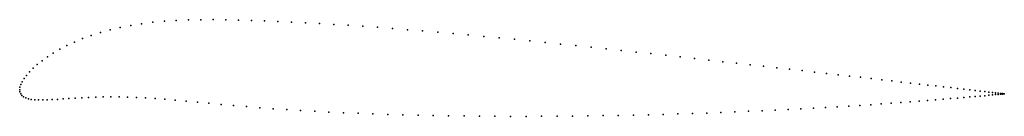
# Model space of a CAD drawing. Units: metres. Extents: x 0 to 1, y -0.03 to 0.07.
import ezdxf

# ---------------------------------------------------------------- set-up
doc = ezdxf.new("R2010")
doc.units = ezdxf.units.M

msp = doc.modelspace()

# ---------------------------------------------------------------- linework, layer by layer
for p in [(0.1592, 0.0705), (0.1715, 0.071), (0.184, 0.0712), (0.1967, 0.0713), (0.2095, 0.0711), (0.2224, 0.0709), (0.2356, 0.0705), (0.0919, 0.0609), (0.1022, 0.0633), (0.1129, 0.0654), (0.124, 0.0672), (0.1354, 0.0686), (0.1472, 0.0697), (0.249, 0.07), (0.2626, 0.0695), (0.2765, 0.0689), (0.2906, 0.0682), (0.3049, 0.0674), (0.3194, 0.0665), (0.3341, 0.0656), (0.349, 0.0646), (0.3639, 0.0635), (0.3791, 0.0623), (0.3943, 0.0611), (0.064, 0.052), (0.0728, 0.0552), (0.0821, 0.0582), (0.4096, 0.0599), (0.4251, 0.0586), (0.4406, 0.0572), (0.4561, 0.0558), (0.4717, 0.0543), (0.4874, 0.0528), (0.503, 0.0513), (0.0408, 0.0411), (0.0479, 0.0449), (0.0557, 0.0485), (0.5186, 0.0497), (0.5343, 0.0482), (0.5498, 0.0465), (0.5654, 0.0449), (0.5809, 0.0433), (0.5963, 0.0416), (0.0282, 0.0334), (0.0342, 0.0373), (0.6116, 0.04), (0.6268, 0.0383), (0.6418, 0.0367), (0.6568, 0.035), (0.6716, 0.0334), (0.6862, 0.0318), (0.7006, 0.0301), (0.0137, 0.0218), (0.0179, 0.0256), (0.0227, 0.0295), (0.7149, 0.0285), (0.7289, 0.0269), (0.7427, 0.0254), (0.7563, 0.0238), (0.7696, 0.0223), (0.7827, 0.0208), (0.0044, 0.0113), (0.0069, 0.0146), (0.01, 0.0182), (0.7955, 0.0194), (0.808, 0.0179), (0.8202, 0.0165), (0.8321, 0.0152), (0.8437, 0.0139), (0.8549, 0.0126), (0.8658, 0.0113), (0.8764, 0.0101), (0, 0), (0, 0), (0.0003, 0.0025), (0.0011, 0.0052), (0.0025, 0.0081), (0.8865, 0.009), (0.8963, 0.0078), (0.9057, 0.0068), (0.9147, 0.0057), (0.9233, 0.0047), (0.9315, 0.0038), (0.9393, 0.0029), (0.9466, 0.0021), (0.9535, 0.0013), (0.96, 0.0005), (0.0002, -0.0022), (0.001, -0.0042), (0.0023, -0.0059), (0.004, -0.0073), (0.0062, -0.0084), (0.0088, -0.0092), (0.0118, -0.0098), (0.0384, -0.0098), (0.0441, -0.0094), (0.0501, -0.009), (0.0564, -0.0086), (0.0631, -0.0082), (0.07, -0.0078), (0.0773, -0.0076), (0.0849, -0.0074), (0.0928, -0.0073), (0.1011, -0.0074), (0.1096, -0.0075), (0.1186, -0.0079), (0.1279, -0.0083), (0.1376, -0.0089), (0.1477, -0.0096), (0.939, -0.0097), (0.9464, -0.0091), (0.9533, -0.0085), (0.9598, -0.008), (0.9658, -0.0074), (0.966, -0.0002), (0.9714, -0.007), (0.9715, -0.0008), (0.9765, -0.0065), (0.9766, -0.0014), (0.9811, -0.0061), (0.9812, -0.0019), (0.9853, -0.0024), (0.9853, -0.0057), (0.9889, -0.0053), (0.989, -0.0028), (0.9921, -0.005), (0.9922, -0.0032), (0.9948, -0.0048), (0.9949, -0.0035), (0.9971, -0.0037), (0.9971, -0.0046), (0.9988, -0.0039), (0.9988, -0.0044), (1, -0.0041), (1, -0.0043), (1.0008, -0.0041), (1.0008, -0.0042), (1.001, -0.0042), (1.001, -0.0042), (0.0153, -0.0102), (0.0192, -0.0104), (0.0234, -0.0104), (0.0281, -0.0103), (0.0331, -0.0101), (0.1582, -0.0105), (0.1692, -0.0115), (0.1806, -0.0126), (0.1924, -0.0137), (0.2047, -0.0149), (0.2175, -0.0161), (0.2306, -0.0172), (0.244, -0.0183), (0.2576, -0.0193), (0.7943, -0.0195), (0.8069, -0.0188), (0.8192, -0.0181), (0.8312, -0.0174), (0.8429, -0.0167), (0.8542, -0.016), (0.8652, -0.0153), (0.8758, -0.0145), (0.886, -0.0138), (0.8959, -0.0131), (0.9053, -0.0124), (0.9144, -0.0117), (0.923, -0.011), (0.9312, -0.0104), (0.2715, -0.0202), (0.2856, -0.0211), (0.2999, -0.0219), (0.3144, -0.0227), (0.3292, -0.0234), (0.344, -0.024), (0.3591, -0.0246), (0.3743, -0.0251), (0.3896, -0.0255), (0.405, -0.0259), (0.4205, -0.0262), (0.4361, -0.0265), (0.4518, -0.0267), (0.4675, -0.0269), (0.4832, -0.027), (0.499, -0.0271), (0.5148, -0.0271), (0.5305, -0.027), (0.5463, -0.0269), (0.562, -0.0268), (0.5776, -0.0266), (0.5931, -0.0264), (0.6086, -0.0261), (0.6239, -0.0258), (0.6392, -0.0254), (0.6542, -0.0251), (0.6692, -0.0246), (0.6839, -0.0242), (0.6985, -0.0237), (0.7129, -0.0231), (0.7271, -0.0226), (0.741, -0.022), (0.7547, -0.0214), (0.7682, -0.0208), (0.7814, -0.0201)]:
    msp.add_point(p)

doc.saveas('drawing.dxf')
